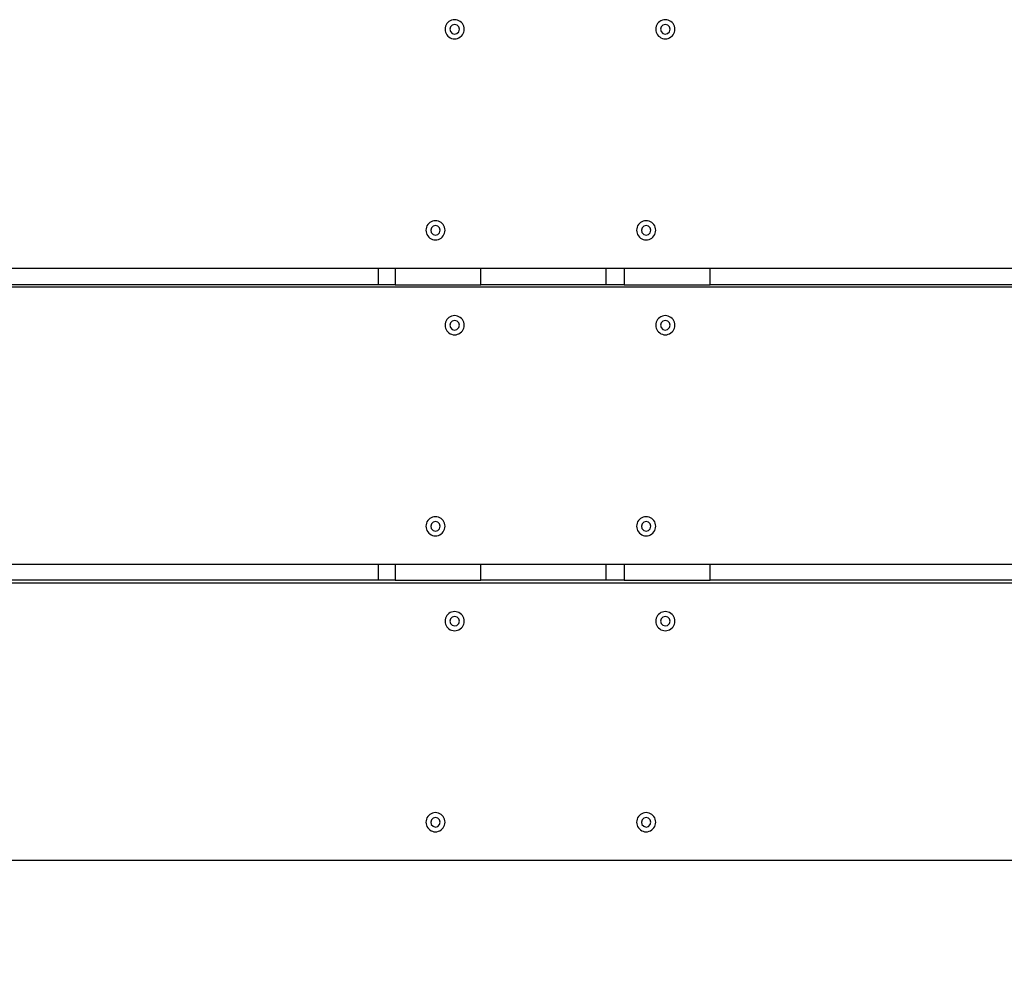
# Model space of a CAD drawing. Units: millimetres. Extents: x -10154 to 8167, y -1662 to 3813.
# Drawn here: x -7676 to -7162, y 352 to 846 of the extents above; entities that cross this region are included whole.
import ezdxf

# ---------------------------------------------------------------- set-up
doc = ezdxf.new("R2010")
doc.units = ezdxf.units.MM
doc.dimstyles.get("Standard").update_dxf_attribs({"dimtxt": 0.18, "dimasz": 0.18, "dimexe": 0.18, "dimexo": 0.0625, "dimgap": 0.09, "dimtad": 0, "dimtih": 1, "dimtoh": 1, "dimdec": 4, "dimzin": 0, "dimdsep": 46, "dimtxsty": 'Standard', "dimcen": 0.09, "dimadec": 0, "dimazin": 0, "dimtfac": 1, "dimtdec": 4, "dimtofl": 0, "dimtmove": 0, "dimatfit": 3, "dimfxl": 1, "dimtolj": 1, "dimtzin": 0, "dimarcsym": 0})

# ---------------------------------------------------------------- blocks, each defined once
blk = doc.blocks.new('*D6')
at = {"color": 0, "lineweight": -2, "transparency": 16777216}
for p, q in [((-8704.17, 406.25), (-8704.17, 129.78)), ((-6704.17, 406.25), (-6704.17, 129.78)), ((-8703.99, 129.96), (-7862.59, 129.96)), ((-6704.35, 129.96), (-7545.75, 129.96))]:
    blk.add_line(p, q, dxfattribs=at)
at = {"color": 0, "transparency": 16777216}
for points in [[(-8703.99, 129.99), (-8703.99, 129.93), (-8704.17, 129.96)], [(-6704.35, 129.99), (-6704.35, 129.93), (-6704.17, 129.96)]]:
    blk.add_solid(points, dxfattribs=at)
at = {"layer": 'Defpoints', "color": 0, "transparency": 16777216}
for p in [(-8704.17, 406.32), (-6704.17, 406.32), (-6704.17, 129.96)]:
    blk.add_point(p, dxfattribs=at)
at = {"color": 0, "transparency": 16777216, "insert": (-7704.17, 129.96), "char_height": 100, "attachment_point": 5}
blk.add_mtext('\\A1;2000', dxfattribs=at)

msp = doc.modelspace()

# ---------------------------------------------------------------- linework, layer by layer
for p, q in [((-7453.21, 843.45), (-7453.62, 842.78)), ((-7452.7, 844.05), (-7453.21, 843.45)), ((-7452.1, 844.56), (-7452.7, 844.05)), ((-7451.43, 844.97), (-7452.1, 844.56)), ((-7450.71, 845.27), (-7451.43, 844.97)), ((-7449.94, 845.45), (-7450.71, 845.27)), ((-7449.16, 845.51), (-7449.94, 845.45)), ((-7448.38, 845.45), (-7449.16, 845.51)), ((-7447.62, 845.27), (-7448.38, 845.45)), ((-7446.89, 844.97), (-7447.62, 845.27)), ((-7446.22, 844.56), (-7446.89, 844.97)), ((-7445.62, 844.05), (-7446.22, 844.56)), ((-7445.12, 843.45), (-7445.62, 844.05)), ((-7444.71, 842.78), (-7445.12, 843.45)), ((-7343.2, 843.45), (-7343.61, 842.78)), ((-7342.7, 844.05), (-7343.2, 843.45)), ((-7342.1, 844.56), (-7342.7, 844.05)), ((-7341.43, 844.97), (-7342.1, 844.56)), ((-7340.7, 845.27), (-7341.43, 844.97)), ((-7339.94, 845.45), (-7340.7, 845.27)), ((-7339.16, 845.51), (-7339.94, 845.45)), ((-7338.38, 845.45), (-7339.16, 845.51)), ((-7337.61, 845.27), (-7338.38, 845.45)), ((-7336.89, 844.97), (-7337.61, 845.27)), ((-7336.22, 844.56), (-7336.89, 844.97)), ((-7335.62, 844.05), (-7336.22, 844.56)), ((-7335.11, 843.45), (-7335.62, 844.05)), ((-7334.7, 842.78), (-7335.11, 843.45)), ((-7454.1, 841.29), (-7454.16, 840.51)), ((-7454.16, 840.51), (-7454.1, 839.73)), ((-7453.92, 842.06), (-7454.1, 841.29)), ((-7454.1, 839.73), (-7453.92, 838.97)), ((-7453.62, 842.78), (-7453.92, 842.06)), ((-7453.92, 838.97), (-7453.62, 838.24)), ((-7453.62, 838.24), (-7453.21, 837.57)), ((-7451.31, 841.78), (-7451.66, 840.54)), ((-7451.66, 840.54), (-7451.34, 839.28)), ((-7451.34, 839.28), (-7450.43, 838.36)), ((-7450.39, 842.69), (-7451.31, 841.78)), ((-7450.43, 838.36), (-7449.19, 838.01)), ((-7449.14, 843.01), (-7450.39, 842.69)), ((-7449.19, 838.01), (-7447.93, 838.34)), ((-7447.89, 842.67), (-7449.14, 843.01)), ((-7447.93, 838.34), (-7447.01, 839.24)), ((-7446.98, 841.74), (-7447.89, 842.67)), ((-7447.01, 839.24), (-7446.66, 840.49)), ((-7446.66, 840.49), (-7446.98, 841.74)), ((-7445.12, 837.57), (-7444.71, 838.24)), ((-7444.4, 842.06), (-7444.71, 842.78)), ((-7444.71, 838.24), (-7444.4, 838.97)), ((-7444.22, 841.29), (-7444.4, 842.06)), ((-7444.4, 838.97), (-7444.22, 839.73)), ((-7444.16, 840.51), (-7444.22, 841.29)), ((-7444.22, 839.73), (-7444.16, 840.51)), ((-7344.1, 841.29), (-7344.16, 840.51)), ((-7344.16, 840.51), (-7344.1, 839.73)), ((-7343.91, 842.06), (-7344.1, 841.29)), ((-7344.1, 839.73), (-7343.91, 838.97)), ((-7343.61, 842.78), (-7343.91, 842.06)), ((-7343.91, 838.97), (-7343.61, 838.24)), ((-7343.61, 838.24), (-7343.2, 837.57)), ((-7341.31, 841.78), (-7341.66, 840.54)), ((-7341.66, 840.54), (-7341.34, 839.28)), ((-7341.34, 839.28), (-7340.43, 838.36)), ((-7340.39, 842.69), (-7341.31, 841.78)), ((-7340.43, 838.36), (-7339.18, 838.01)), ((-7339.13, 843.01), (-7340.39, 842.69)), ((-7339.18, 838.01), (-7337.93, 838.34)), ((-7337.89, 842.67), (-7339.13, 843.01)), ((-7337.93, 838.34), (-7337.01, 839.24)), ((-7336.98, 841.74), (-7337.89, 842.67)), ((-7337.01, 839.24), (-7336.66, 840.49)), ((-7336.66, 840.49), (-7336.98, 841.74)), ((-7335.11, 837.57), (-7334.7, 838.24)), ((-7334.4, 842.06), (-7334.7, 842.78)), ((-7334.7, 838.24), (-7334.4, 838.97)), ((-7334.22, 841.29), (-7334.4, 842.06)), ((-7334.4, 838.97), (-7334.22, 839.73)), ((-7334.16, 840.51), (-7334.22, 841.29)), ((-7334.22, 839.73), (-7334.16, 840.51)), ((-7453.21, 837.57), (-7452.7, 836.98)), ((-7452.7, 836.98), (-7452.1, 836.47)), ((-7452.1, 836.47), (-7451.43, 836.06)), ((-7451.43, 836.06), (-7450.71, 835.76)), ((-7450.71, 835.76), (-7449.94, 835.57)), ((-7449.94, 835.57), (-7449.16, 835.51)), ((-7449.16, 835.51), (-7448.38, 835.57)), ((-7448.38, 835.57), (-7447.62, 835.76)), ((-7447.62, 835.76), (-7446.89, 836.06)), ((-7446.89, 836.06), (-7446.22, 836.47)), ((-7446.22, 836.47), (-7445.62, 836.98)), ((-7445.62, 836.98), (-7445.12, 837.57)), ((-7343.2, 837.57), (-7342.7, 836.98)), ((-7342.7, 836.98), (-7342.1, 836.47)), ((-7342.1, 836.47), (-7341.43, 836.06)), ((-7341.43, 836.06), (-7340.7, 835.76)), ((-7340.7, 835.76), (-7339.94, 835.57)), ((-7339.94, 835.57), (-7339.16, 835.51)), ((-7339.16, 835.51), (-7338.38, 835.57)), ((-7338.38, 835.57), (-7337.61, 835.76)), ((-7337.61, 835.76), (-7336.89, 836.06)), ((-7336.89, 836.06), (-7336.22, 836.47)), ((-7336.22, 836.47), (-7335.62, 836.98)), ((-7335.62, 836.98), (-7335.11, 837.57)), ((-7460.71, 740.27), (-7461.43, 739.97)), ((-7459.94, 740.45), (-7460.71, 740.27)), ((-7459.16, 740.51), (-7459.94, 740.45)), ((-7458.38, 740.45), (-7459.16, 740.51)), ((-7457.62, 740.27), (-7458.38, 740.45)), ((-7456.89, 739.97), (-7457.62, 740.27)), ((-7350.7, 740.27), (-7351.43, 739.97)), ((-7349.94, 740.45), (-7350.7, 740.27)), ((-7349.16, 740.51), (-7349.94, 740.45)), ((-7348.38, 740.45), (-7349.16, 740.51)), ((-7347.61, 740.27), (-7348.38, 740.45)), ((-7346.89, 739.97), (-7347.61, 740.27)), ((-7464.1, 736.29), (-7464.16, 735.51)), ((-7464.16, 735.51), (-7464.1, 734.73)), ((-7463.92, 737.06), (-7464.1, 736.29)), ((-7463.62, 737.78), (-7463.92, 737.06)), ((-7463.21, 738.45), (-7463.62, 737.78)), ((-7462.7, 739.05), (-7463.21, 738.45)), ((-7462.1, 739.56), (-7462.7, 739.05)), ((-7461.43, 739.97), (-7462.1, 739.56)), ((-7461.31, 736.78), (-7461.66, 735.54)), ((-7461.66, 735.54), (-7461.34, 734.28)), ((-7460.39, 737.69), (-7461.31, 736.78)), ((-7459.14, 738.01), (-7460.39, 737.69)), ((-7457.89, 737.66), (-7459.14, 738.01)), ((-7456.98, 736.74), (-7457.89, 737.66)), ((-7457.01, 734.24), (-7456.66, 735.49)), ((-7456.66, 735.49), (-7456.98, 736.74)), ((-7456.22, 739.56), (-7456.89, 739.97)), ((-7455.62, 739.05), (-7456.22, 739.56)), ((-7455.12, 738.45), (-7455.62, 739.05)), ((-7454.71, 737.78), (-7455.12, 738.45)), ((-7454.41, 737.06), (-7454.71, 737.78)), ((-7454.22, 736.29), (-7454.41, 737.06)), ((-7454.16, 735.51), (-7454.22, 736.29)), ((-7454.22, 734.73), (-7454.16, 735.51)), ((-7354.1, 736.29), (-7354.16, 735.51)), ((-7354.16, 735.51), (-7354.1, 734.73)), ((-7353.91, 737.06), (-7354.1, 736.29)), ((-7353.61, 737.78), (-7353.91, 737.06)), ((-7353.2, 738.45), (-7353.61, 737.78)), ((-7352.7, 739.05), (-7353.2, 738.45)), ((-7352.1, 739.56), (-7352.7, 739.05)), ((-7351.43, 739.97), (-7352.1, 739.56)), ((-7351.31, 736.78), (-7351.66, 735.54)), ((-7351.66, 735.54), (-7351.34, 734.28)), ((-7350.39, 737.69), (-7351.31, 736.78)), ((-7349.13, 738.01), (-7350.39, 737.69)), ((-7347.89, 737.66), (-7349.13, 738.01)), ((-7346.98, 736.74), (-7347.89, 737.66)), ((-7347.01, 734.24), (-7346.66, 735.49)), ((-7346.66, 735.49), (-7346.98, 736.74)), ((-7346.22, 739.56), (-7346.89, 739.97)), ((-7345.62, 739.05), (-7346.22, 739.56)), ((-7345.11, 738.45), (-7345.62, 739.05)), ((-7344.7, 737.78), (-7345.11, 738.45)), ((-7344.4, 737.06), (-7344.7, 737.78)), ((-7344.22, 736.29), (-7344.4, 737.06)), ((-7344.16, 735.51), (-7344.22, 736.29)), ((-7344.22, 734.73), (-7344.16, 735.51)), ((-7464.1, 734.73), (-7463.92, 733.97)), ((-7463.92, 733.97), (-7463.62, 733.24)), ((-7463.62, 733.24), (-7463.21, 732.57)), ((-7463.21, 732.57), (-7462.7, 731.98)), ((-7462.7, 731.98), (-7462.1, 731.47)), ((-7462.1, 731.47), (-7461.43, 731.06)), ((-7461.43, 731.06), (-7460.71, 730.76)), ((-7461.34, 734.28), (-7460.43, 733.36)), ((-7460.71, 730.76), (-7459.94, 730.57)), ((-7460.43, 733.36), (-7459.19, 733.01)), ((-7459.94, 730.57), (-7459.16, 730.51)), ((-7459.19, 733.01), (-7457.93, 733.33)), ((-7459.16, 730.51), (-7458.38, 730.57)), ((-7458.38, 730.57), (-7457.62, 730.76)), ((-7457.93, 733.33), (-7457.01, 734.24)), ((-7457.62, 730.76), (-7456.89, 731.06)), ((-7456.89, 731.06), (-7456.22, 731.47)), ((-7456.22, 731.47), (-7455.62, 731.98)), ((-7455.62, 731.98), (-7455.12, 732.57)), ((-7455.12, 732.57), (-7454.71, 733.24)), ((-7454.71, 733.24), (-7454.41, 733.97)), ((-7454.41, 733.97), (-7454.22, 734.73)), ((-7354.1, 734.73), (-7353.91, 733.97)), ((-7353.91, 733.97), (-7353.61, 733.24)), ((-7353.61, 733.24), (-7353.2, 732.57)), ((-7353.2, 732.57), (-7352.7, 731.98)), ((-7352.7, 731.98), (-7352.1, 731.47)), ((-7352.1, 731.47), (-7351.43, 731.06)), ((-7351.43, 731.06), (-7350.7, 730.76)), ((-7351.34, 734.28), (-7350.43, 733.36)), ((-7350.7, 730.76), (-7349.94, 730.57)), ((-7350.43, 733.36), (-7349.18, 733.01)), ((-7349.94, 730.57), (-7349.16, 730.51)), ((-7349.18, 733.01), (-7347.93, 733.33)), ((-7349.16, 730.51), (-7348.38, 730.57)), ((-7348.38, 730.57), (-7347.61, 730.76)), ((-7347.93, 733.33), (-7347.01, 734.24)), ((-7347.61, 730.76), (-7346.89, 731.06)), ((-7346.89, 731.06), (-7346.22, 731.47)), ((-7346.22, 731.47), (-7345.62, 731.98)), ((-7345.62, 731.98), (-7345.11, 732.57)), ((-7345.11, 732.57), (-7344.7, 733.24)), ((-7344.7, 733.24), (-7344.4, 733.97)), ((-7344.4, 733.97), (-7344.22, 734.73)), ((-7488.9, 715.52), (-7933.13, 715.52)), ((-7488.9, 707.03), (-7488.9, 715.52)), ((-7480.28, 715.52), (-7488.9, 715.52)), ((-7480.28, 715.52), (-7480.28, 707.03)), ((-7435.4, 715.52), (-7480.28, 715.52)), ((-7435.4, 707.03), (-7435.4, 715.52)), ((-7370.05, 715.52), (-7435.4, 715.52)), ((-7370.05, 707.03), (-7370.05, 715.52)), ((-7360.59, 715.52), (-7370.05, 715.52)), ((-7360.59, 715.52), (-7360.59, 707.03)), ((-7315.7, 715.52), (-7360.59, 715.52)), ((-7315.7, 707.03), (-7315.7, 715.52)), ((-6875.8, 715.52), (-7315.7, 715.52)), ((-8704.17, 705.92), (-6704.17, 705.92)), ((-7488.9, 707.03), (-7933.13, 707.03)), ((-7480.28, 707.03), (-7488.9, 707.03)), ((-7480.28, 707.03), (-7435.4, 707.03)), ((-7370.05, 707.03), (-7435.4, 707.03)), ((-7360.59, 707.03), (-7370.05, 707.03)), ((-7360.59, 707.03), (-7315.7, 707.03)), ((-6875.8, 707.03), (-7315.7, 707.03)), ((-7453.21, 688.85), (-7453.62, 688.18)), ((-7452.7, 689.45), (-7453.21, 688.85)), ((-7452.1, 689.96), (-7452.7, 689.45)), ((-7451.43, 690.37), (-7452.1, 689.96)), ((-7450.71, 690.67), (-7451.43, 690.37)), ((-7449.94, 690.85), (-7450.71, 690.67)), ((-7449.16, 690.91), (-7449.94, 690.85)), ((-7448.38, 690.85), (-7449.16, 690.91)), ((-7447.62, 690.67), (-7448.38, 690.85)), ((-7446.89, 690.37), (-7447.62, 690.67)), ((-7446.22, 689.96), (-7446.89, 690.37)), ((-7445.62, 689.45), (-7446.22, 689.96)), ((-7445.12, 688.85), (-7445.62, 689.45)), ((-7444.71, 688.18), (-7445.12, 688.85)), ((-7343.2, 688.85), (-7343.61, 688.18)), ((-7342.7, 689.45), (-7343.2, 688.85)), ((-7342.1, 689.96), (-7342.7, 689.45)), ((-7341.43, 690.37), (-7342.1, 689.96)), ((-7340.7, 690.67), (-7341.43, 690.37)), ((-7339.94, 690.85), (-7340.7, 690.67)), ((-7339.16, 690.91), (-7339.94, 690.85)), ((-7338.38, 690.85), (-7339.16, 690.91)), ((-7337.61, 690.67), (-7338.38, 690.85)), ((-7336.89, 690.37), (-7337.61, 690.67)), ((-7336.22, 689.96), (-7336.89, 690.37)), ((-7335.62, 689.45), (-7336.22, 689.96)), ((-7335.11, 688.85), (-7335.62, 689.45)), ((-7334.7, 688.18), (-7335.11, 688.85)), ((-7454.1, 686.69), (-7454.16, 685.91)), ((-7454.16, 685.91), (-7454.1, 685.13)), ((-7453.92, 687.46), (-7454.1, 686.69)), ((-7454.1, 685.13), (-7453.92, 684.37)), ((-7453.62, 688.18), (-7453.92, 687.46)), ((-7453.92, 684.37), (-7453.62, 683.64)), ((-7451.31, 687.18), (-7451.66, 685.94)), ((-7451.66, 685.94), (-7451.34, 684.68)), ((-7451.34, 684.68), (-7450.43, 683.76)), ((-7450.39, 688.09), (-7451.31, 687.18)), ((-7450.43, 683.76), (-7449.19, 683.41)), ((-7449.14, 688.41), (-7450.39, 688.09)), ((-7449.19, 683.41), (-7447.93, 683.73)), ((-7447.89, 688.06), (-7449.14, 688.41)), ((-7447.93, 683.73), (-7447.01, 684.64)), ((-7446.98, 687.14), (-7447.89, 688.06)), ((-7447.01, 684.64), (-7446.66, 685.89)), ((-7446.66, 685.89), (-7446.98, 687.14)), ((-7444.4, 687.46), (-7444.71, 688.18)), ((-7444.71, 683.64), (-7444.4, 684.37)), ((-7444.22, 686.69), (-7444.4, 687.46)), ((-7444.4, 684.37), (-7444.22, 685.13)), ((-7444.16, 685.91), (-7444.22, 686.69)), ((-7444.22, 685.13), (-7444.16, 685.91)), ((-7344.1, 686.69), (-7344.16, 685.91)), ((-7344.16, 685.91), (-7344.1, 685.13)), ((-7343.91, 687.46), (-7344.1, 686.69)), ((-7344.1, 685.13), (-7343.91, 684.37)), ((-7343.61, 688.18), (-7343.91, 687.46)), ((-7343.91, 684.37), (-7343.61, 683.64)), ((-7341.31, 687.18), (-7341.66, 685.94)), ((-7341.66, 685.94), (-7341.34, 684.68)), ((-7341.34, 684.68), (-7340.43, 683.76)), ((-7340.39, 688.09), (-7341.31, 687.18)), ((-7340.43, 683.76), (-7339.18, 683.41)), ((-7339.13, 688.41), (-7340.39, 688.09)), ((-7339.18, 683.41), (-7337.93, 683.73)), ((-7337.89, 688.06), (-7339.13, 688.41)), ((-7337.93, 683.73), (-7337.01, 684.64)), ((-7336.98, 687.14), (-7337.89, 688.06)), ((-7337.01, 684.64), (-7336.66, 685.89)), ((-7336.66, 685.89), (-7336.98, 687.14)), ((-7334.4, 687.46), (-7334.7, 688.18)), ((-7334.7, 683.64), (-7334.4, 684.37)), ((-7334.22, 686.69), (-7334.4, 687.46)), ((-7334.4, 684.37), (-7334.22, 685.13)), ((-7334.16, 685.91), (-7334.22, 686.69)), ((-7334.22, 685.13), (-7334.16, 685.91)), ((-7453.62, 683.64), (-7453.21, 682.97)), ((-7453.21, 682.97), (-7452.7, 682.38)), ((-7452.7, 682.38), (-7452.1, 681.87)), ((-7452.1, 681.87), (-7451.43, 681.46)), ((-7451.43, 681.46), (-7450.71, 681.16)), ((-7450.71, 681.16), (-7449.94, 680.97)), ((-7449.94, 680.97), (-7449.16, 680.91)), ((-7449.16, 680.91), (-7448.38, 680.97)), ((-7448.38, 680.97), (-7447.62, 681.16)), ((-7447.62, 681.16), (-7446.89, 681.46)), ((-7446.89, 681.46), (-7446.22, 681.87)), ((-7446.22, 681.87), (-7445.62, 682.38)), ((-7445.62, 682.38), (-7445.12, 682.97)), ((-7445.12, 682.97), (-7444.71, 683.64)), ((-7343.61, 683.64), (-7343.2, 682.97)), ((-7343.2, 682.97), (-7342.7, 682.38)), ((-7342.7, 682.38), (-7342.1, 681.87)), ((-7342.1, 681.87), (-7341.43, 681.46)), ((-7341.43, 681.46), (-7340.7, 681.16)), ((-7340.7, 681.16), (-7339.94, 680.97)), ((-7339.94, 680.97), (-7339.16, 680.91)), ((-7339.16, 680.91), (-7338.38, 680.97)), ((-7338.38, 680.97), (-7337.61, 681.16)), ((-7337.61, 681.16), (-7336.89, 681.46)), ((-7336.89, 681.46), (-7336.22, 681.87)), ((-7336.22, 681.87), (-7335.62, 682.38)), ((-7335.62, 682.38), (-7335.11, 682.97)), ((-7335.11, 682.97), (-7334.7, 683.64)), ((-7464.1, 581.69), (-7464.16, 580.91)), ((-7464.16, 580.91), (-7464.1, 580.13)), ((-7463.92, 582.46), (-7464.1, 581.69)), ((-7463.62, 583.18), (-7463.92, 582.46)), ((-7463.21, 583.85), (-7463.62, 583.18)), ((-7462.7, 584.45), (-7463.21, 583.85)), ((-7462.1, 584.96), (-7462.7, 584.45)), ((-7461.43, 585.37), (-7462.1, 584.96)), ((-7461.31, 582.18), (-7461.66, 580.94)), ((-7461.66, 580.94), (-7461.34, 579.68)), ((-7460.71, 585.67), (-7461.43, 585.37)), ((-7460.39, 583.09), (-7461.31, 582.18)), ((-7459.94, 585.85), (-7460.71, 585.67)), ((-7459.14, 583.41), (-7460.39, 583.09)), ((-7459.16, 585.91), (-7459.94, 585.85)), ((-7458.38, 585.85), (-7459.16, 585.91)), ((-7457.89, 583.06), (-7459.14, 583.41)), ((-7457.62, 585.67), (-7458.38, 585.85)), ((-7456.98, 582.14), (-7457.89, 583.06)), ((-7456.89, 585.37), (-7457.62, 585.67)), ((-7456.66, 580.89), (-7456.98, 582.14)), ((-7456.22, 584.96), (-7456.89, 585.37)), ((-7455.62, 584.45), (-7456.22, 584.96)), ((-7455.12, 583.85), (-7455.62, 584.45)), ((-7454.71, 583.18), (-7455.12, 583.85)), ((-7454.41, 582.46), (-7454.71, 583.18)), ((-7454.22, 581.69), (-7454.41, 582.46)), ((-7454.16, 580.91), (-7454.22, 581.69)), ((-7454.22, 580.13), (-7454.16, 580.91)), ((-7354.1, 581.69), (-7354.16, 580.91)), ((-7354.16, 580.91), (-7354.1, 580.13)), ((-7353.91, 582.46), (-7354.1, 581.69)), ((-7353.61, 583.18), (-7353.91, 582.46)), ((-7353.2, 583.85), (-7353.61, 583.18)), ((-7352.7, 584.45), (-7353.2, 583.85)), ((-7352.1, 584.96), (-7352.7, 584.45)), ((-7351.43, 585.37), (-7352.1, 584.96)), ((-7351.31, 582.18), (-7351.66, 580.94)), ((-7351.66, 580.94), (-7351.34, 579.68)), ((-7350.7, 585.67), (-7351.43, 585.37)), ((-7350.39, 583.09), (-7351.31, 582.18)), ((-7349.94, 585.85), (-7350.7, 585.67)), ((-7349.13, 583.41), (-7350.39, 583.09)), ((-7349.16, 585.91), (-7349.94, 585.85)), ((-7348.38, 585.85), (-7349.16, 585.91)), ((-7347.89, 583.06), (-7349.13, 583.41)), ((-7347.61, 585.67), (-7348.38, 585.85)), ((-7346.98, 582.14), (-7347.89, 583.06)), ((-7346.89, 585.37), (-7347.61, 585.67)), ((-7346.66, 580.89), (-7346.98, 582.14)), ((-7346.22, 584.96), (-7346.89, 585.37)), ((-7345.62, 584.45), (-7346.22, 584.96)), ((-7345.11, 583.85), (-7345.62, 584.45)), ((-7344.7, 583.18), (-7345.11, 583.85)), ((-7344.4, 582.46), (-7344.7, 583.18)), ((-7344.22, 581.69), (-7344.4, 582.46)), ((-7344.16, 580.91), (-7344.22, 581.69)), ((-7344.22, 580.13), (-7344.16, 580.91)), ((-7464.1, 580.13), (-7463.92, 579.37)), ((-7463.92, 579.37), (-7463.62, 578.64)), ((-7463.62, 578.64), (-7463.21, 577.97)), ((-7463.21, 577.97), (-7462.7, 577.38)), ((-7462.7, 577.38), (-7462.1, 576.87)), ((-7462.1, 576.87), (-7461.43, 576.46)), ((-7461.43, 576.46), (-7460.71, 576.16)), ((-7461.34, 579.68), (-7460.43, 578.76)), ((-7460.71, 576.16), (-7459.94, 575.97)), ((-7460.43, 578.76), (-7459.19, 578.41)), ((-7459.94, 575.97), (-7459.16, 575.91)), ((-7459.19, 578.41), (-7457.93, 578.73)), ((-7459.16, 575.91), (-7458.38, 575.97)), ((-7458.38, 575.97), (-7457.62, 576.16)), ((-7457.93, 578.73), (-7457.01, 579.64)), ((-7457.62, 576.16), (-7456.89, 576.46)), ((-7457.01, 579.64), (-7456.66, 580.89)), ((-7456.89, 576.46), (-7456.22, 576.87)), ((-7456.22, 576.87), (-7455.62, 577.38)), ((-7455.62, 577.38), (-7455.12, 577.97)), ((-7455.12, 577.97), (-7454.71, 578.64)), ((-7454.71, 578.64), (-7454.41, 579.37)), ((-7454.41, 579.37), (-7454.22, 580.13)), ((-7354.1, 580.13), (-7353.91, 579.37)), ((-7353.91, 579.37), (-7353.61, 578.64)), ((-7353.61, 578.64), (-7353.2, 577.97)), ((-7353.2, 577.97), (-7352.7, 577.38)), ((-7352.7, 577.38), (-7352.1, 576.87)), ((-7352.1, 576.87), (-7351.43, 576.46)), ((-7351.43, 576.46), (-7350.7, 576.16)), ((-7351.34, 579.68), (-7350.43, 578.76)), ((-7350.7, 576.16), (-7349.94, 575.97)), ((-7350.43, 578.76), (-7349.18, 578.41)), ((-7349.94, 575.97), (-7349.16, 575.91)), ((-7349.18, 578.41), (-7347.93, 578.73)), ((-7349.16, 575.91), (-7348.38, 575.97)), ((-7348.38, 575.97), (-7347.61, 576.16)), ((-7347.93, 578.73), (-7347.01, 579.64)), ((-7347.61, 576.16), (-7346.89, 576.46)), ((-7347.01, 579.64), (-7346.66, 580.89)), ((-7346.89, 576.46), (-7346.22, 576.87)), ((-7346.22, 576.87), (-7345.62, 577.38)), ((-7345.62, 577.38), (-7345.11, 577.97)), ((-7345.11, 577.97), (-7344.7, 578.64)), ((-7344.7, 578.64), (-7344.4, 579.37)), ((-7344.4, 579.37), (-7344.22, 580.13)), ((-7488.9, 560.92), (-7933.13, 560.92)), ((-7488.9, 552.83), (-7488.9, 560.92)), ((-7480.28, 560.92), (-7488.9, 560.92)), ((-7480.28, 560.92), (-7480.28, 552.83)), ((-7435.4, 560.92), (-7480.28, 560.92)), ((-7435.4, 552.83), (-7435.4, 560.92)), ((-7370.05, 560.92), (-7435.4, 560.92)), ((-7370.05, 552.83), (-7370.05, 560.92)), ((-7360.59, 560.92), (-7370.05, 560.92)), ((-7360.59, 560.92), (-7360.59, 552.83)), ((-7315.7, 560.92), (-7360.59, 560.92)), ((-7315.7, 552.83), (-7315.7, 560.92)), ((-6875.8, 560.92), (-7315.7, 560.92)), ((-8704.17, 551.32), (-6704.17, 551.32)), ((-7488.9, 552.83), (-7933.13, 552.83)), ((-7480.28, 552.83), (-7488.9, 552.83)), ((-7480.28, 552.83), (-7435.4, 552.83)), ((-7370.05, 552.83), (-7435.4, 552.83)), ((-7360.59, 552.83), (-7370.05, 552.83)), ((-7360.59, 552.83), (-7315.7, 552.83)), ((-6875.8, 552.83), (-7315.7, 552.83)), ((-7452.7, 534.85), (-7453.21, 534.25)), ((-7452.1, 535.36), (-7452.7, 534.85)), ((-7451.43, 535.77), (-7452.1, 535.36)), ((-7450.71, 536.07), (-7451.43, 535.77)), ((-7449.94, 536.25), (-7450.71, 536.07)), ((-7449.16, 536.31), (-7449.94, 536.25)), ((-7448.38, 536.25), (-7449.16, 536.31)), ((-7447.62, 536.07), (-7448.38, 536.25)), ((-7446.89, 535.77), (-7447.62, 536.07)), ((-7446.22, 535.36), (-7446.89, 535.77)), ((-7445.62, 534.85), (-7446.22, 535.36)), ((-7445.12, 534.25), (-7445.62, 534.85)), ((-7342.7, 534.85), (-7343.2, 534.25)), ((-7342.1, 535.36), (-7342.7, 534.85)), ((-7341.43, 535.77), (-7342.1, 535.36)), ((-7340.7, 536.07), (-7341.43, 535.77)), ((-7339.94, 536.25), (-7340.7, 536.07)), ((-7339.16, 536.31), (-7339.94, 536.25)), ((-7338.38, 536.25), (-7339.16, 536.31)), ((-7337.61, 536.07), (-7338.38, 536.25)), ((-7336.89, 535.77), (-7337.61, 536.07)), ((-7336.22, 535.36), (-7336.89, 535.77)), ((-7335.62, 534.85), (-7336.22, 535.36)), ((-7335.11, 534.25), (-7335.62, 534.85)), ((-7454.1, 532.09), (-7454.16, 531.31)), ((-7454.16, 531.31), (-7454.1, 530.53)), ((-7453.92, 532.86), (-7454.1, 532.09)), ((-7454.1, 530.53), (-7453.92, 529.77)), ((-7453.62, 533.58), (-7453.92, 532.86)), ((-7453.92, 529.77), (-7453.62, 529.04)), ((-7453.21, 534.25), (-7453.62, 533.58)), ((-7451.31, 532.58), (-7451.66, 531.34)), ((-7451.66, 531.34), (-7451.34, 530.08)), ((-7451.34, 530.08), (-7450.43, 529.16)), ((-7450.39, 533.49), (-7451.31, 532.58)), ((-7449.14, 533.81), (-7450.39, 533.49)), ((-7447.89, 533.46), (-7449.14, 533.81)), ((-7447.93, 529.13), (-7447.01, 530.04)), ((-7446.98, 532.54), (-7447.89, 533.46)), ((-7447.01, 530.04), (-7446.66, 531.29)), ((-7446.66, 531.29), (-7446.98, 532.54)), ((-7444.71, 533.58), (-7445.12, 534.25)), ((-7444.4, 532.86), (-7444.71, 533.58)), ((-7444.71, 529.04), (-7444.4, 529.77)), ((-7444.22, 532.09), (-7444.4, 532.86)), ((-7444.4, 529.77), (-7444.22, 530.53)), ((-7444.16, 531.31), (-7444.22, 532.09)), ((-7444.22, 530.53), (-7444.16, 531.31)), ((-7344.1, 532.09), (-7344.16, 531.31)), ((-7344.16, 531.31), (-7344.1, 530.53)), ((-7343.91, 532.86), (-7344.1, 532.09)), ((-7344.1, 530.53), (-7343.91, 529.77)), ((-7343.61, 533.58), (-7343.91, 532.86)), ((-7343.91, 529.77), (-7343.61, 529.04)), ((-7343.2, 534.25), (-7343.61, 533.58)), ((-7341.31, 532.58), (-7341.66, 531.34)), ((-7341.66, 531.34), (-7341.34, 530.08)), ((-7341.34, 530.08), (-7340.43, 529.16)), ((-7340.39, 533.49), (-7341.31, 532.58)), ((-7339.13, 533.81), (-7340.39, 533.49)), ((-7337.89, 533.46), (-7339.13, 533.81)), ((-7337.93, 529.13), (-7337.01, 530.04)), ((-7336.98, 532.54), (-7337.89, 533.46)), ((-7337.01, 530.04), (-7336.66, 531.29)), ((-7336.66, 531.29), (-7336.98, 532.54)), ((-7334.7, 533.58), (-7335.11, 534.25)), ((-7334.4, 532.86), (-7334.7, 533.58)), ((-7334.7, 529.04), (-7334.4, 529.77)), ((-7334.22, 532.09), (-7334.4, 532.86)), ((-7334.4, 529.77), (-7334.22, 530.53)), ((-7334.16, 531.31), (-7334.22, 532.09)), ((-7334.22, 530.53), (-7334.16, 531.31)), ((-7453.62, 529.04), (-7453.21, 528.37)), ((-7453.21, 528.37), (-7452.7, 527.77)), ((-7452.7, 527.77), (-7452.1, 527.27)), ((-7452.1, 527.27), (-7451.43, 526.86)), ((-7451.43, 526.86), (-7450.71, 526.56)), ((-7450.71, 526.56), (-7449.94, 526.37)), ((-7450.43, 529.16), (-7449.19, 528.81)), ((-7449.94, 526.37), (-7449.16, 526.31)), ((-7449.19, 528.81), (-7447.93, 529.13)), ((-7449.16, 526.31), (-7448.38, 526.37)), ((-7448.38, 526.37), (-7447.62, 526.56)), ((-7447.62, 526.56), (-7446.89, 526.86)), ((-7446.89, 526.86), (-7446.22, 527.27)), ((-7446.22, 527.27), (-7445.62, 527.77)), ((-7445.62, 527.77), (-7445.12, 528.37)), ((-7445.12, 528.37), (-7444.71, 529.04)), ((-7343.61, 529.04), (-7343.2, 528.37)), ((-7343.2, 528.37), (-7342.7, 527.77)), ((-7342.7, 527.77), (-7342.1, 527.27)), ((-7342.1, 527.27), (-7341.43, 526.86)), ((-7341.43, 526.86), (-7340.7, 526.56)), ((-7340.7, 526.56), (-7339.94, 526.37)), ((-7340.43, 529.16), (-7339.18, 528.81)), ((-7339.94, 526.37), (-7339.16, 526.31)), ((-7339.18, 528.81), (-7337.93, 529.13)), ((-7339.16, 526.31), (-7338.38, 526.37)), ((-7338.38, 526.37), (-7337.61, 526.56)), ((-7337.61, 526.56), (-7336.89, 526.86)), ((-7336.89, 526.86), (-7336.22, 527.27)), ((-7336.22, 527.27), (-7335.62, 527.77)), ((-7335.62, 527.77), (-7335.11, 528.37)), ((-7335.11, 528.37), (-7334.7, 529.04)), ((-7464.1, 427.09), (-7464.16, 426.31)), ((-7463.92, 427.85), (-7464.1, 427.09)), ((-7463.62, 428.58), (-7463.92, 427.85)), ((-7463.21, 429.25), (-7463.62, 428.58)), ((-7462.7, 429.85), (-7463.21, 429.25)), ((-7462.1, 430.35), (-7462.7, 429.85)), ((-7461.43, 430.76), (-7462.1, 430.35)), ((-7461.31, 427.58), (-7461.66, 426.33)), ((-7460.71, 431.06), (-7461.43, 430.76)), ((-7460.39, 428.49), (-7461.31, 427.58)), ((-7459.94, 431.25), (-7460.71, 431.06)), ((-7459.14, 428.81), (-7460.39, 428.49)), ((-7459.16, 431.31), (-7459.94, 431.25)), ((-7458.38, 431.25), (-7459.16, 431.31)), ((-7457.89, 428.46), (-7459.14, 428.81)), ((-7457.62, 431.06), (-7458.38, 431.25)), ((-7456.98, 427.54), (-7457.89, 428.46)), ((-7456.89, 430.76), (-7457.62, 431.06)), ((-7456.66, 426.28), (-7456.98, 427.54)), ((-7456.22, 430.35), (-7456.89, 430.76)), ((-7455.62, 429.85), (-7456.22, 430.35)), ((-7455.12, 429.25), (-7455.62, 429.85)), ((-7454.71, 428.58), (-7455.12, 429.25)), ((-7454.41, 427.85), (-7454.71, 428.58)), ((-7454.22, 427.09), (-7454.41, 427.85)), ((-7454.16, 426.31), (-7454.22, 427.09)), ((-7354.1, 427.09), (-7354.16, 426.31)), ((-7353.91, 427.85), (-7354.1, 427.09)), ((-7353.61, 428.58), (-7353.91, 427.85)), ((-7353.2, 429.25), (-7353.61, 428.58)), ((-7352.7, 429.85), (-7353.2, 429.25)), ((-7352.1, 430.35), (-7352.7, 429.85)), ((-7351.43, 430.76), (-7352.1, 430.35)), ((-7351.31, 427.58), (-7351.66, 426.33)), ((-7350.7, 431.06), (-7351.43, 430.76)), ((-7350.39, 428.49), (-7351.31, 427.58)), ((-7349.94, 431.25), (-7350.7, 431.06)), ((-7349.13, 428.81), (-7350.39, 428.49)), ((-7349.16, 431.31), (-7349.94, 431.25)), ((-7348.38, 431.25), (-7349.16, 431.31)), ((-7347.89, 428.46), (-7349.13, 428.81)), ((-7347.61, 431.06), (-7348.38, 431.25)), ((-7346.98, 427.54), (-7347.89, 428.46)), ((-7346.89, 430.76), (-7347.61, 431.06)), ((-7346.66, 426.28), (-7346.98, 427.54)), ((-7346.22, 430.35), (-7346.89, 430.76)), ((-7345.62, 429.85), (-7346.22, 430.35)), ((-7345.11, 429.25), (-7345.62, 429.85)), ((-7344.7, 428.58), (-7345.11, 429.25)), ((-7344.4, 427.85), (-7344.7, 428.58)), ((-7344.22, 427.09), (-7344.4, 427.85)), ((-7344.16, 426.31), (-7344.22, 427.09)), ((-7464.16, 426.31), (-7464.1, 425.53)), ((-7464.1, 425.53), (-7463.92, 424.76)), ((-7463.92, 424.76), (-7463.62, 424.04)), ((-7463.62, 424.04), (-7463.21, 423.37)), ((-7463.21, 423.37), (-7462.7, 422.77)), ((-7462.7, 422.77), (-7462.1, 422.26)), ((-7462.1, 422.26), (-7461.43, 421.85)), ((-7461.66, 426.33), (-7461.34, 425.08)), ((-7461.43, 421.85), (-7460.71, 421.55)), ((-7461.34, 425.08), (-7460.43, 424.16)), ((-7460.71, 421.55), (-7459.94, 421.37)), ((-7460.43, 424.16), (-7459.19, 423.81)), ((-7459.19, 423.81), (-7457.93, 424.13)), ((-7458.38, 421.37), (-7457.62, 421.55)), ((-7457.93, 424.13), (-7457.01, 425.04)), ((-7457.62, 421.55), (-7456.89, 421.85)), ((-7457.01, 425.04), (-7456.66, 426.28)), ((-7456.89, 421.85), (-7456.22, 422.26)), ((-7456.22, 422.26), (-7455.62, 422.77)), ((-7455.62, 422.77), (-7455.12, 423.37)), ((-7455.12, 423.37), (-7454.71, 424.04)), ((-7454.71, 424.04), (-7454.41, 424.76)), ((-7454.41, 424.76), (-7454.22, 425.53)), ((-7454.22, 425.53), (-7454.16, 426.31)), ((-7354.16, 426.31), (-7354.1, 425.53)), ((-7354.1, 425.53), (-7353.91, 424.76)), ((-7353.91, 424.76), (-7353.61, 424.04)), ((-7353.61, 424.04), (-7353.2, 423.37)), ((-7353.2, 423.37), (-7352.7, 422.77)), ((-7352.7, 422.77), (-7352.1, 422.26)), ((-7352.1, 422.26), (-7351.43, 421.85)), ((-7351.66, 426.33), (-7351.34, 425.08)), ((-7351.43, 421.85), (-7350.7, 421.55)), ((-7351.34, 425.08), (-7350.43, 424.16)), ((-7350.7, 421.55), (-7349.94, 421.37)), ((-7350.43, 424.16), (-7349.18, 423.81)), ((-7349.18, 423.81), (-7347.93, 424.13)), ((-7348.38, 421.37), (-7347.61, 421.55)), ((-7347.93, 424.13), (-7347.01, 425.04)), ((-7347.61, 421.55), (-7346.89, 421.85)), ((-7347.01, 425.04), (-7346.66, 426.28)), ((-7346.89, 421.85), (-7346.22, 422.26)), ((-7346.22, 422.26), (-7345.62, 422.77)), ((-7345.62, 422.77), (-7345.11, 423.37)), ((-7345.11, 423.37), (-7344.7, 424.04)), ((-7344.7, 424.04), (-7344.4, 424.76)), ((-7344.4, 424.76), (-7344.22, 425.53)), ((-7344.16, 426.31), (-7344.24, 426.32)), ((-7344.22, 425.53), (-7344.16, 426.31)), ((-7459.94, 421.37), (-7459.16, 421.31)), ((-7459.16, 421.31), (-7458.38, 421.37)), ((-7349.94, 421.37), (-7349.16, 421.31)), ((-7349.16, 421.31), (-7348.38, 421.37)), ((-6704.17, 406.32), (-8704.17, 406.32))]:
    msp.add_line(p, q)

# ---------------------------------------------------------------- dimensions: what is measured, and where the dimension line sits
dim = msp.add_linear_dim(base=(-6704.17, 129.96), p1=(-8704.17, 406.32), p2=(-6704.17, 406.32), dimstyle='Standard', override={"dimtxt": 100, "dimdec": 0})
dim.commit()
dim.dimension.update_dxf_attribs({"geometry": '*D6', "text_midpoint": (-7704.17, 129.96)})

doc.saveas('drawing.dxf')
